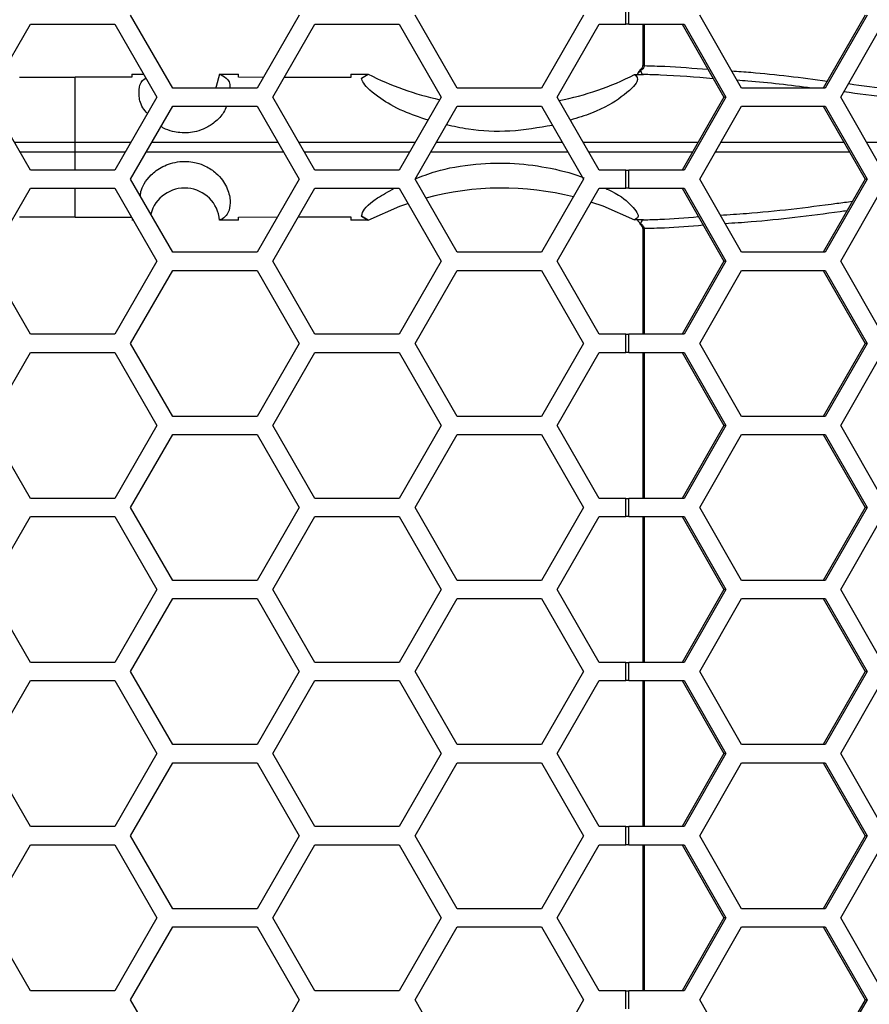
# Model space of a CAD drawing. Units: inches. Extents: x 0.3 to 33.8, y 0.2 to 21.7.
# Drawn here: x 9.3 to 9.4, y 9.4 to 9.6 of the extents above; entities that cross this region are included whole.
import ezdxf

# ---------------------------------------------------------------- set-up
doc = ezdxf.new("R2010")
doc.units = ezdxf.units.IN
doc.header["$MEASUREMENT"] = 0

msp = doc.modelspace()

# ---------------------------------------------------------------- linework, layer by layer
at = {"color": 7, "linetype": 'Continuous', "lineweight": 25}
for p, q in [((9.366647556193572, 9.560337588420905), (9.366647556193572, 9.563437588420905)), ((9.367182713581673, 9.560337588420905), (9.367182713581673, 9.563437588420905)), ((9.289092860998192, 9.549387588420906), (9.281875982633322, 9.561887588420905)), ((9.310743496092803, 9.561887588420905), (9.303526617727933, 9.549387588420904)), ((9.337792860998192, 9.549387588420906), (9.330575982633322, 9.561887588420905)), ((9.359443496092803, 9.561887588420905), (9.352226617727933, 9.549387588420904)), ((9.386494855531769, 9.549387588420906), (9.37933971856176, 9.561887588420905)), ((9.40762089834203, 9.561887588420905), (9.400465761372018, 9.549387588420906)), ((9.407960266441801, 9.561887588420905), (9.40080512947179, 9.549387588420906)), ((9.257511296479665, 9.547837588420906), (9.264728174844535, 9.560337588420905)), ((9.264728174844535, 9.560337588420905), (9.279161931574276, 9.560337588420905)), ((9.279161931574276, 9.560337588420905), (9.286378809939146, 9.547837588420904)), ((9.306211296479663, 9.547837588420906), (9.313428174844534, 9.560337588420905)), ((9.313428174844534, 9.560337588420905), (9.327861931574274, 9.560337588420905)), ((9.327861931574274, 9.560337588420905), (9.335078809939144, 9.547837588420904)), ((9.354911296479663, 9.547837588420906), (9.362128174844534, 9.560337588420905)), ((9.362128174844534, 9.560337588420905), (9.366647556193572, 9.560337588420905)), ((9.367182713581673, 9.560337588420905), (9.366647556193572, 9.560337588420905)), ((9.367182713581673, 9.560337588420905), (9.37664888658576, 9.560337588420905)), ((9.36955992582355, 9.560337588420905), (9.36955992582355, 9.553242957983537)), ((9.369798342434974, 9.560337588420905), (9.369798342434974, 9.553242957983537)), ((9.37630951848599, 9.560337588420905), (9.383464655456, 9.547837588420904)), ((9.37664888658576, 9.560337588420905), (9.383804023555772, 9.547837588420904)), ((9.403466840424635, 9.547837588420906), (9.410621977394644, 9.560337588420905)), ((9.369798342434974, 9.553242957983537), (9.369559925882179, 9.553242957983537)), ((9.262829478225123, 9.551285017387075), (9.272404478225123, 9.551288855485)), ((9.272404478225123, 9.540150853600851), (9.272404478225123, 9.551288855485)), ((9.282079478225123, 9.551284936663476), (9.272404478225123, 9.551288855485)), ((9.282079478225123, 9.551787580820516), (9.282079478225123, 9.551284936663476)), ((9.282079478225123, 9.551787580820516), (9.28409828656878, 9.551787570766226)), ((9.297112726500078, 9.551787267899337), (9.300329478225123, 9.551787061978903)), ((9.300329478225123, 9.551255769248536), (9.300329478225123, 9.551787061978903)), ((9.304597008970497, 9.551241560437003), (9.300329478225123, 9.551255769248536)), ((9.319579478225123, 9.551191676067178), (9.308169712841861, 9.551229665062605)), ((9.319579478225123, 9.551783307723255), (9.319579478225123, 9.551191676067178)), ((9.319579478225123, 9.551783307723255), (9.322565199775902, 9.551782117883155)), ((9.321437031229546, 9.551108487102272), (9.322543727487018, 9.551781005905585)), ((9.321437031229546, 9.551108487102272), (9.322543727487018, 9.551781005905585)), ((9.322543727487018, 9.551781005905585), (9.322565199775902, 9.551782117883155)), ((9.368161803399243, 9.551715054646628), (9.36970762712374, 9.55171025626081)), ((9.369029660695084, 9.55238654467011), (9.369026855748892, 9.552383967725572)), ((9.369514952012114, 9.55265845875341), (9.36919293250355, 9.55235014648914)), ((9.369367297013905, 9.552780250294646), (9.369514952012114, 9.55265845875341)), ((9.369721389661487, 9.551726985053856), (9.36970762712374, 9.55171025626081)), ((9.264728174844535, 9.535337588420905), (9.257511296479665, 9.547837588420906)), ((9.286378809939146, 9.547837588420904), (9.279161931574276, 9.535337588420905)), ((9.303526617727933, 9.549387588420904), (9.289092860998192, 9.549387588420906)), ((9.313428174844534, 9.535337588420905), (9.306211296479663, 9.547837588420906)), ((9.335078809939144, 9.547837588420904), (9.327861931574276, 9.535337588420905)), ((9.352226617727933, 9.549387588420904), (9.337792860998192, 9.549387588420906)), ((9.362128174844534, 9.535337588420905), (9.354911296479663, 9.547837588420906)), ((9.383464655456, 9.547837588420904), (9.37630951848599, 9.535337588420905)), ((9.383804023555772, 9.547837588420904), (9.37664888658576, 9.535337588420905)), ((9.383804023555772, 9.547837588420904), (9.383464655456, 9.547837588420904)), ((9.40080512947179, 9.549387588420906), (9.386494855531769, 9.549387588420906)), ((9.410621977394644, 9.535337588420905), (9.403466840424635, 9.547837588420906)), ((9.281875982633322, 9.533787588420905), (9.289092860998192, 9.546287588420904)), ((9.289092860998192, 9.546287588420904), (9.303526617727933, 9.546287588420904)), ((9.303526617727933, 9.546287588420904), (9.310743496092803, 9.533787588420905)), ((9.330575982633322, 9.533787588420905), (9.337792860998192, 9.546287588420904)), ((9.337792860998192, 9.546287588420904), (9.352226617727933, 9.546287588420904)), ((9.352226617727933, 9.546287588420904), (9.359443496092803, 9.533787588420905)), ((9.37933971856176, 9.533787588420905), (9.386494855531769, 9.546287588420904)), ((9.386494855531769, 9.546287588420904), (9.40080512947179, 9.546287588420904)), ((9.400465761372018, 9.546287588420904), (9.40762089834203, 9.533787588420905)), ((9.40080512947179, 9.546287588420904), (9.407960266441801, 9.533787588420905)), ((9.261949246594853, 9.540150833339942), (9.272404478225123, 9.540150853600851)), ((9.272404478225123, 9.538424323240964), (9.272404478225123, 9.540150853600851)), ((9.272404478225123, 9.540150853600851), (9.281940860851995, 9.540150835120556)), ((9.31064930285216, 9.540150735899424), (9.330640723032145, 9.540150596409575)), ((9.35934953335466, 9.540150336657389), (9.379064238875287, 9.540150075590688)), ((9.407867522723157, 9.540149611382578), (9.427347099602658, 9.54014919506678)), ((9.272404478225123, 9.538424323240964), (9.262946037082857, 9.538424341570218)), ((9.280944068307914, 9.538424339789602), (9.272404478225123, 9.538424323240964)), ((9.272404478225123, 9.535337588420905), (9.272404478225123, 9.538424323240964)), ((9.329644203294812, 9.538424573593769), (9.311645975672144, 9.538424447936693)), ((9.378076837130065, 9.538425088093314), (9.360345741681998, 9.538424853219515)), ((9.279161931574276, 9.535337588420905), (9.264728174844535, 9.535337588420905)), ((9.327861931574276, 9.535337588420905), (9.313428174844534, 9.535337588420905)), ((9.366647556193572, 9.535337588420905), (9.362128174844534, 9.535337588420905)), ((9.366647556193572, 9.532237588420905), (9.366647556193572, 9.535337588420905)), ((9.366647556193572, 9.535337588420905), (9.367182713581673, 9.535337588420905)), ((9.367182713581673, 9.532237588420905), (9.367182713581673, 9.535337588420905)), ((9.37664888658576, 9.535337588420905), (9.367182713581673, 9.535337588420905)), ((9.289092860998192, 9.521287588420904), (9.281875982633322, 9.533787588420905)), ((9.310743496092803, 9.533787588420905), (9.303526617727933, 9.521287588420904)), ((9.33779286099819, 9.521287588420904), (9.330575982633322, 9.533787588420905)), ((9.359443496092803, 9.533787588420905), (9.352226617727933, 9.521287588420904)), ((9.386494855531769, 9.521287588420904), (9.37933971856176, 9.533787588420905)), ((9.40762089834203, 9.533787588420905), (9.400465761372018, 9.521287588420904)), ((9.407960266441801, 9.533787588420905), (9.40080512947179, 9.521287588420904)), ((9.407960266441801, 9.533787588420905), (9.40762089834203, 9.533787588420905)), ((9.257511296479665, 9.519737588420906), (9.264728174844535, 9.532237588420905)), ((9.264728174844535, 9.532237588420905), (9.279161931574276, 9.532237588420905)), ((9.272404478225123, 9.527286321356815), (9.272404478225123, 9.532237588420905)), ((9.279161931574276, 9.532237588420905), (9.286378809939146, 9.519737588420906)), ((9.306211296479663, 9.519737588420906), (9.313428174844534, 9.532237588420905)), ((9.313428174844534, 9.532237588420905), (9.327861931574274, 9.532237588420905)), ((9.327861931574274, 9.532237588420905), (9.335078809939144, 9.519737588420906)), ((9.354911296479663, 9.519737588420906), (9.362128174844534, 9.532237588420905)), ((9.362128174844534, 9.532237588420905), (9.366647556193572, 9.532237588420905)), ((9.367182713581673, 9.532237588420905), (9.366647556193572, 9.532237588420905)), ((9.367182713581673, 9.532237588420905), (9.37664888658576, 9.532237588420905)), ((9.37630951848599, 9.532237588420905), (9.383464655455999, 9.519737588420906)), ((9.37664888658576, 9.532237588420905), (9.383804023555772, 9.519737588420906)), ((9.403466840424635, 9.519737588420906), (9.410621977394646, 9.532237588420905)), ((9.272404478225123, 9.527286321356815), (9.262829478225123, 9.52729015945474)), ((9.272404478225123, 9.527286321356815), (9.282018298720937, 9.527290215397816)), ((9.282308485494784, 9.526787597161826), (9.282079478225123, 9.526787596021299)), ((9.300329478225123, 9.526788114862912), (9.297112722378841, 9.526787911183668)), ((9.300329478225123, 9.527319407593277), (9.307021955078378, 9.52734169030147)), ((9.300329478225123, 9.526788114862912), (9.300329478225123, 9.527319407593277)), ((9.31060842099971, 9.527353631496831), (9.319579478225123, 9.527383500774635)), ((9.319579478225123, 9.527383500774635), (9.319579478225123, 9.526791869118556)), ((9.32256553625865, 9.526793059105321), (9.319579478225123, 9.526791869118556)), ((9.322543386825364, 9.526794208015296), (9.321437369236596, 9.52746631436937)), ((9.321437369236596, 9.52746631436937), (9.322543386825364, 9.526794208015296)), ((9.32256553625865, 9.526793059105321), (9.322543386825364, 9.526794208015296)), ((9.36970762712374, 9.526864920581003), (9.368161466760869, 9.526860121175261)), ((9.369192932503552, 9.526225030352675), (9.369514952012114, 9.525916718088405)), ((9.369514952012114, 9.525916718088405), (9.36936735938844, 9.525794977996082)), ((9.36970762712374, 9.526864920581003), (9.369721389661487, 9.526848191787957)), ((9.36955992582355, 9.525332218858278), (9.36955992582355, 9.507237588420905)), ((9.369798342434983, 9.525332218858278), (9.369559925864689, 9.525332218858278)), ((9.369798342434983, 9.525332218858278), (9.369798342434983, 9.507237588420905)), ((9.303526617727933, 9.521287588420904), (9.289092860998192, 9.521287588420904)), ((9.352226617727933, 9.521287588420904), (9.33779286099819, 9.521287588420904)), ((9.40080512947179, 9.521287588420904), (9.386494855531769, 9.521287588420904)), ((9.264728174844535, 9.507237588420905), (9.257511296479665, 9.519737588420906)), ((9.286378809939146, 9.519737588420906), (9.279161931574276, 9.507237588420905)), ((9.313428174844534, 9.507237588420905), (9.306211296479663, 9.519737588420906)), ((9.335078809939144, 9.519737588420906), (9.327861931574274, 9.507237588420905)), ((9.362128174844534, 9.507237588420905), (9.354911296479663, 9.519737588420906)), ((9.383464655455999, 9.519737588420906), (9.37630951848599, 9.507237588420905)), ((9.383804023555772, 9.519737588420906), (9.37664888658576, 9.507237588420905)), ((9.383804023555772, 9.519737588420906), (9.383464655455999, 9.519737588420906)), ((9.410621977394646, 9.507237588420905), (9.403466840424635, 9.519737588420906)), ((9.281875982633322, 9.505687588420905), (9.289092860998192, 9.518187588420906)), ((9.289092860998192, 9.518187588420906), (9.303526617727933, 9.518187588420906)), ((9.303526617727933, 9.518187588420906), (9.310743496092803, 9.505687588420905)), ((9.330575982633322, 9.505687588420905), (9.33779286099819, 9.518187588420906)), ((9.33779286099819, 9.518187588420906), (9.352226617727933, 9.518187588420906)), ((9.352226617727933, 9.518187588420906), (9.359443496092803, 9.505687588420905)), ((9.37933971856176, 9.505687588420905), (9.386494855531769, 9.518187588420906)), ((9.386494855531769, 9.518187588420906), (9.40080512947179, 9.518187588420906)), ((9.400465761372018, 9.518187588420906), (9.40762089834203, 9.505687588420905)), ((9.40080512947179, 9.518187588420906), (9.407960266441801, 9.505687588420905)), ((9.279161931574276, 9.507237588420905), (9.264728174844535, 9.507237588420905)), ((9.289092860998192, 9.493187588420906), (9.281875982633322, 9.505687588420905)), ((9.310743496092803, 9.505687588420905), (9.303526617727933, 9.493187588420906)), ((9.327861931574274, 9.507237588420905), (9.313428174844534, 9.507237588420905)), ((9.337792860998192, 9.493187588420906), (9.330575982633322, 9.505687588420905)), ((9.359443496092803, 9.505687588420905), (9.352226617727933, 9.493187588420906)), ((9.366647556193572, 9.507237588420905), (9.362128174844534, 9.507237588420905)), ((9.366647556193572, 9.504137588420907), (9.366647556193572, 9.507237588420905)), ((9.366647556193572, 9.507237588420905), (9.367182713581673, 9.507237588420905)), ((9.367182713581673, 9.504137588420907), (9.367182713581673, 9.507237588420905)), ((9.37664888658576, 9.507237588420905), (9.367182713581673, 9.507237588420905)), ((9.386494855531769, 9.493187588420906), (9.37933971856176, 9.505687588420905)), ((9.40762089834203, 9.505687588420905), (9.400465761372018, 9.493187588420906)), ((9.407960266441801, 9.505687588420905), (9.40080512947179, 9.493187588420906)), ((9.407960266441801, 9.505687588420905), (9.40762089834203, 9.505687588420905)), ((9.257511296479665, 9.491637588420906), (9.264728174844535, 9.504137588420907)), ((9.264728174844535, 9.504137588420907), (9.279161931574276, 9.504137588420907)), ((9.279161931574276, 9.504137588420907), (9.286378809939146, 9.491637588420906)), ((9.306211296479663, 9.491637588420906), (9.313428174844534, 9.504137588420907)), ((9.313428174844534, 9.504137588420907), (9.327861931574274, 9.504137588420907)), ((9.327861931574274, 9.504137588420907), (9.335078809939144, 9.491637588420906)), ((9.354911296479663, 9.491637588420906), (9.362128174844534, 9.504137588420907)), ((9.362128174844534, 9.504137588420907), (9.366647556193572, 9.504137588420907)), ((9.367182713581673, 9.504137588420907), (9.366647556193572, 9.504137588420907)), ((9.367182713581673, 9.504137588420907), (9.37664888658576, 9.504137588420907)), ((9.36955992582355, 9.504137588420907), (9.36955992582355, 9.479137588420906)), ((9.369798342434981, 9.504137588420907), (9.36979834243498, 9.479137588420906)), ((9.37630951848599, 9.504137588420907), (9.383464655456, 9.491637588420906)), ((9.37664888658576, 9.504137588420907), (9.383804023555772, 9.491637588420906)), ((9.403466840424635, 9.491637588420906), (9.410621977394644, 9.504137588420907)), ((9.303526617727933, 9.493187588420906), (9.289092860998192, 9.493187588420906)), ((9.352226617727933, 9.493187588420906), (9.337792860998192, 9.493187588420906)), ((9.40080512947179, 9.493187588420906), (9.386494855531769, 9.493187588420906)), ((9.264728174844535, 9.479137588420906), (9.257511296479665, 9.491637588420906)), ((9.286378809939146, 9.491637588420906), (9.279161931574276, 9.479137588420906)), ((9.313428174844534, 9.479137588420906), (9.306211296479663, 9.491637588420906)), ((9.335078809939144, 9.491637588420906), (9.327861931574276, 9.479137588420906)), ((9.362128174844534, 9.479137588420906), (9.354911296479663, 9.491637588420906)), ((9.383464655456, 9.491637588420906), (9.37630951848599, 9.479137588420906)), ((9.383804023555772, 9.491637588420906), (9.37664888658576, 9.479137588420906)), ((9.383804023555772, 9.491637588420906), (9.383464655456, 9.491637588420906)), ((9.410621977394644, 9.479137588420906), (9.403466840424635, 9.491637588420906)), ((9.281875982633322, 9.477587588420905), (9.289092860998192, 9.490087588420906)), ((9.289092860998192, 9.490087588420906), (9.303526617727933, 9.490087588420906)), ((9.303526617727933, 9.490087588420906), (9.310743496092803, 9.477587588420906)), ((9.330575982633322, 9.477587588420905), (9.337792860998192, 9.490087588420906)), ((9.337792860998192, 9.490087588420906), (9.352226617727933, 9.490087588420906)), ((9.352226617727933, 9.490087588420906), (9.359443496092803, 9.477587588420905)), ((9.37933971856176, 9.477587588420905), (9.386494855531769, 9.490087588420906)), ((9.386494855531769, 9.490087588420906), (9.40080512947179, 9.490087588420906)), ((9.400465761372018, 9.490087588420906), (9.40762089834203, 9.477587588420905)), ((9.40080512947179, 9.490087588420906), (9.407960266441801, 9.477587588420905)), ((9.279161931574276, 9.479137588420906), (9.264728174844535, 9.479137588420906)), ((9.327861931574276, 9.479137588420906), (9.313428174844534, 9.479137588420906)), ((9.366647556193572, 9.479137588420906), (9.362128174844534, 9.479137588420906)), ((9.366647556193572, 9.476037588420905), (9.366647556193572, 9.479137588420906)), ((9.366647556193572, 9.479137588420906), (9.367182713581673, 9.479137588420906)), ((9.367182713581673, 9.476037588420905), (9.367182713581673, 9.479137588420906)), ((9.37664888658576, 9.479137588420906), (9.367182713581673, 9.479137588420906)), ((9.289092860998192, 9.465087588420905), (9.281875982633322, 9.477587588420905)), ((9.310743496092803, 9.477587588420906), (9.303526617727933, 9.465087588420905)), ((9.33779286099819, 9.465087588420905), (9.330575982633322, 9.477587588420905)), ((9.359443496092803, 9.477587588420905), (9.352226617727933, 9.465087588420905)), ((9.386494855531769, 9.465087588420905), (9.37933971856176, 9.477587588420905)), ((9.40762089834203, 9.477587588420905), (9.400465761372018, 9.465087588420905)), ((9.407960266441801, 9.477587588420905), (9.40080512947179, 9.465087588420905)), ((9.407960266441801, 9.477587588420905), (9.40762089834203, 9.477587588420905)), ((9.257511296479665, 9.463537588420905), (9.264728174844535, 9.476037588420906)), ((9.264728174844535, 9.476037588420906), (9.279161931574276, 9.476037588420905)), ((9.279161931574276, 9.476037588420905), (9.286378809939146, 9.463537588420905)), ((9.306211296479663, 9.463537588420905), (9.313428174844535, 9.476037588420906)), ((9.313428174844535, 9.476037588420906), (9.327861931574274, 9.476037588420905)), ((9.327861931574274, 9.476037588420905), (9.335078809939144, 9.463537588420905)), ((9.354911296479665, 9.463537588420905), (9.362128174844534, 9.476037588420905)), ((9.362128174844534, 9.476037588420905), (9.366647556193572, 9.476037588420905)), ((9.367182713581673, 9.476037588420905), (9.366647556193572, 9.476037588420905)), ((9.367182713581673, 9.476037588420905), (9.37664888658576, 9.476037588420905)), ((9.36955992582355, 9.476037588420905), (9.36955992582355, 9.451037588420906)), ((9.36979834243498, 9.476037588420905), (9.36979834243498, 9.451037588420906)), ((9.37630951848599, 9.476037588420905), (9.383464655455999, 9.463537588420905)), ((9.37664888658576, 9.476037588420905), (9.383804023555772, 9.463537588420905)), ((9.403466840424635, 9.463537588420905), (9.410621977394646, 9.476037588420905)), ((9.264728174844535, 9.451037588420906), (9.257511296479665, 9.463537588420905)), ((9.286378809939146, 9.463537588420905), (9.279161931574276, 9.451037588420906)), ((9.303526617727933, 9.465087588420905), (9.289092860998192, 9.465087588420905)), ((9.313428174844534, 9.451037588420906), (9.306211296479663, 9.463537588420905)), ((9.335078809939144, 9.463537588420905), (9.327861931574274, 9.451037588420906)), ((9.352226617727933, 9.465087588420905), (9.33779286099819, 9.465087588420905)), ((9.362128174844534, 9.451037588420906), (9.354911296479665, 9.463537588420905)), ((9.383464655455999, 9.463537588420905), (9.37630951848599, 9.451037588420906)), ((9.383804023555772, 9.463537588420905), (9.37664888658576, 9.451037588420906)), ((9.383804023555772, 9.463537588420905), (9.383464655455999, 9.463537588420905)), ((9.40080512947179, 9.465087588420905), (9.386494855531769, 9.465087588420905)), ((9.410621977394646, 9.451037588420906), (9.403466840424635, 9.463537588420905)), ((9.281875982633322, 9.449487588420906), (9.289092860998192, 9.461987588420905)), ((9.289092860998192, 9.461987588420905), (9.303526617727933, 9.461987588420905)), ((9.303526617727933, 9.461987588420905), (9.310743496092803, 9.449487588420906)), ((9.330575982633322, 9.449487588420904), (9.33779286099819, 9.461987588420905)), ((9.33779286099819, 9.461987588420905), (9.352226617727933, 9.461987588420905)), ((9.352226617727933, 9.461987588420905), (9.359443496092803, 9.449487588420904)), ((9.37933971856176, 9.449487588420904), (9.386494855531769, 9.461987588420905)), ((9.386494855531769, 9.461987588420905), (9.40080512947179, 9.461987588420905)), ((9.400465761372018, 9.461987588420905), (9.40762089834203, 9.449487588420904)), ((9.40080512947179, 9.461987588420905), (9.407960266441801, 9.449487588420904)), ((9.279161931574276, 9.451037588420906), (9.264728174844535, 9.451037588420906)), ((9.327861931574274, 9.451037588420906), (9.313428174844534, 9.451037588420906)), ((9.366647556193572, 9.451037588420906), (9.362128174844534, 9.451037588420906)), ((9.366647556193572, 9.447937588420906), (9.366647556193572, 9.451037588420906)), ((9.366647556193572, 9.451037588420906), (9.367182713581673, 9.451037588420906)), ((9.367182713581673, 9.447937588420906), (9.367182713581673, 9.451037588420906)), ((9.37664888658576, 9.451037588420906), (9.367182713581673, 9.451037588420906)), ((9.289092860998192, 9.436987588420905), (9.281875982633322, 9.449487588420906)), ((9.310743496092803, 9.449487588420906), (9.303526617727933, 9.436987588420905)), ((9.337792860998192, 9.436987588420905), (9.330575982633322, 9.449487588420904)), ((9.359443496092803, 9.449487588420904), (9.352226617727933, 9.436987588420905)), ((9.386494855531769, 9.436987588420905), (9.37933971856176, 9.449487588420904)), ((9.40762089834203, 9.449487588420904), (9.400465761372018, 9.436987588420905)), ((9.407960266441801, 9.449487588420904), (9.40080512947179, 9.436987588420905)), ((9.407960266441801, 9.449487588420904), (9.40762089834203, 9.449487588420904)), ((9.257511296479665, 9.435437588420905), (9.264728174844535, 9.447937588420906)), ((9.264728174844535, 9.447937588420906), (9.279161931574276, 9.447937588420906)), ((9.279161931574276, 9.447937588420906), (9.286378809939146, 9.435437588420905)), ((9.306211296479663, 9.435437588420905), (9.313428174844534, 9.447937588420906)), ((9.313428174844534, 9.447937588420906), (9.327861931574274, 9.447937588420906)), ((9.327861931574274, 9.447937588420906), (9.335078809939144, 9.435437588420905)), ((9.354911296479663, 9.435437588420905), (9.362128174844534, 9.447937588420906)), ((9.362128174844534, 9.447937588420906), (9.366647556193572, 9.447937588420906)), ((9.367182713581673, 9.447937588420906), (9.366647556193572, 9.447937588420906)), ((9.367182713581673, 9.447937588420906), (9.37664888658576, 9.447937588420906)), ((9.36955992582355, 9.447937588420906), (9.36955992582355, 9.422937588420906)), ((9.36979834243498, 9.447937588420906), (9.369798342434978, 9.422937588420906)), ((9.37630951848599, 9.447937588420906), (9.383464655456, 9.435437588420905)), ((9.37664888658576, 9.447937588420906), (9.383804023555772, 9.435437588420905)), ((9.403466840424635, 9.435437588420905), (9.410621977394646, 9.447937588420906)), ((9.303526617727933, 9.436987588420905), (9.289092860998192, 9.436987588420905)), ((9.352226617727933, 9.436987588420905), (9.337792860998192, 9.436987588420905)), ((9.40080512947179, 9.436987588420905), (9.386494855531769, 9.436987588420905)), ((9.264728174844535, 9.422937588420906), (9.257511296479665, 9.435437588420905)), ((9.286378809939146, 9.435437588420905), (9.279161931574276, 9.422937588420906)), ((9.313428174844534, 9.422937588420906), (9.306211296479663, 9.435437588420905)), ((9.335078809939144, 9.435437588420905), (9.327861931574276, 9.422937588420906)), ((9.362128174844534, 9.422937588420906), (9.354911296479663, 9.435437588420905)), ((9.383464655456, 9.435437588420905), (9.37630951848599, 9.422937588420906)), ((9.383804023555772, 9.435437588420905), (9.37664888658576, 9.422937588420906)), ((9.383804023555772, 9.435437588420905), (9.383464655456, 9.435437588420905)), ((9.410621977394644, 9.422937588420906), (9.403466840424635, 9.435437588420905)), ((9.281875982633322, 9.421387588420906), (9.289092860998192, 9.433887588420905)), ((9.289092860998192, 9.433887588420905), (9.303526617727933, 9.433887588420905)), ((9.303526617727933, 9.433887588420905), (9.310743496092803, 9.421387588420906)), ((9.330575982633322, 9.421387588420906), (9.337792860998192, 9.433887588420905)), ((9.337792860998192, 9.433887588420905), (9.352226617727933, 9.433887588420905)), ((9.352226617727933, 9.433887588420905), (9.359443496092803, 9.421387588420906)), ((9.37933971856176, 9.421387588420906), (9.386494855531769, 9.433887588420905)), ((9.386494855531769, 9.433887588420905), (9.40080512947179, 9.433887588420905)), ((9.400465761372018, 9.433887588420905), (9.40762089834203, 9.421387588420906)), ((9.40080512947179, 9.433887588420905), (9.407960266441801, 9.421387588420906)), ((9.279161931574276, 9.422937588420906), (9.264728174844535, 9.422937588420906)), ((9.289092860998192, 9.408887588420905), (9.281875982633322, 9.421387588420906)), ((9.310743496092803, 9.421387588420906), (9.303526617727933, 9.408887588420905)), ((9.327861931574276, 9.422937588420906), (9.313428174844534, 9.422937588420906)), ((9.337792860998192, 9.408887588420905), (9.330575982633322, 9.421387588420906)), ((9.359443496092803, 9.421387588420906), (9.352226617727933, 9.408887588420905)), ((9.366647556193572, 9.422937588420906), (9.362128174844534, 9.422937588420906)), ((9.366647556193572, 9.419837588420906), (9.366647556193572, 9.422937588420906)), ((9.366647556193572, 9.422937588420906), (9.367182713581673, 9.422937588420906)), ((9.367182713581673, 9.419837588420906), (9.367182713581673, 9.422937588420906)), ((9.37664888658576, 9.422937588420906), (9.367182713581673, 9.422937588420906)), ((9.386494855531769, 9.408887588420905), (9.37933971856176, 9.421387588420906)), ((9.40762089834203, 9.421387588420906), (9.400465761372018, 9.408887588420905)), ((9.407960266441801, 9.421387588420906), (9.400805129471792, 9.408887588420905)), ((9.407960266441801, 9.421387588420906), (9.40762089834203, 9.421387588420906)), ((9.257511296479665, 9.407337588420907), (9.264728174844535, 9.419837588420906)), ((9.264728174844535, 9.419837588420906), (9.279161931574276, 9.419837588420906)), ((9.279161931574276, 9.419837588420906), (9.286378809939146, 9.407337588420907)), ((9.306211296479663, 9.407337588420907), (9.313428174844535, 9.419837588420906)), ((9.313428174844535, 9.419837588420906), (9.327861931574274, 9.419837588420906)), ((9.327861931574274, 9.419837588420906), (9.335078809939144, 9.407337588420907)), ((9.354911296479665, 9.407337588420905), (9.362128174844536, 9.419837588420906)), ((9.362128174844536, 9.419837588420906), (9.366647556193572, 9.419837588420906)), ((9.367182713581673, 9.419837588420906), (9.366647556193572, 9.419837588420906)), ((9.367182713581673, 9.419837588420906), (9.37664888658576, 9.419837588420906)), ((9.36955992582355, 9.419837588420906), (9.36955992582355, 9.394837588420906)), ((9.369798342434976, 9.419837588420906), (9.369798342434976, 9.394837588420906)), ((9.37630951848599, 9.419837588420906), (9.383464655456, 9.407337588420905)), ((9.37664888658576, 9.419837588420906), (9.383804023555772, 9.407337588420905)), ((9.403466840424635, 9.407337588420905), (9.410621977394646, 9.419837588420906)), ((9.303526617727933, 9.408887588420905), (9.289092860998192, 9.408887588420905)), ((9.352226617727933, 9.408887588420905), (9.337792860998192, 9.408887588420905)), ((9.400805129471792, 9.408887588420905), (9.386494855531769, 9.408887588420905)), ((9.264728174844535, 9.394837588420906), (9.257511296479665, 9.407337588420907)), ((9.286378809939146, 9.407337588420907), (9.279161931574276, 9.394837588420906)), ((9.313428174844534, 9.394837588420906), (9.306211296479663, 9.407337588420907)), ((9.335078809939144, 9.407337588420907), (9.327861931574274, 9.394837588420906)), ((9.362128174844534, 9.394837588420906), (9.354911296479665, 9.407337588420905)), ((9.383464655456, 9.407337588420905), (9.37630951848599, 9.394837588420906)), ((9.383804023555772, 9.407337588420905), (9.37664888658576, 9.394837588420906)), ((9.383804023555772, 9.407337588420905), (9.383464655456, 9.407337588420905)), ((9.410621977394646, 9.394837588420906), (9.403466840424635, 9.407337588420905)), ((9.281875982633322, 9.393287588420906), (9.289092860998192, 9.405787588420905)), ((9.289092860998192, 9.405787588420905), (9.303526617727933, 9.405787588420905)), ((9.303526617727933, 9.405787588420905), (9.310743496092803, 9.393287588420906)), ((9.330575982633322, 9.393287588420906), (9.33779286099819, 9.405787588420905)), ((9.33779286099819, 9.405787588420905), (9.352226617727933, 9.405787588420905)), ((9.352226617727933, 9.405787588420905), (9.359443496092803, 9.393287588420906)), ((9.37933971856176, 9.393287588420906), (9.386494855531769, 9.405787588420905)), ((9.386494855531769, 9.405787588420905), (9.40080512947179, 9.405787588420905)), ((9.400465761372018, 9.405787588420905), (9.40762089834203, 9.393287588420906)), ((9.40080512947179, 9.405787588420905), (9.407960266441801, 9.393287588420906)), ((9.279161931574276, 9.394837588420906), (9.264728174844535, 9.394837588420906)), ((9.327861931574274, 9.394837588420906), (9.313428174844534, 9.394837588420906)), ((9.366647556193572, 9.394837588420906), (9.362128174844534, 9.394837588420906)), ((9.366647556193572, 9.391737588420906), (9.366647556193572, 9.394837588420906)), ((9.366647556193572, 9.394837588420906), (9.367182713581673, 9.394837588420906)), ((9.367182713581673, 9.391737588420906), (9.367182713581673, 9.394837588420906)), ((9.37664888658576, 9.394837588420906), (9.367182713581673, 9.394837588420906)), ((9.289092860998192, 9.380787588420906), (9.281875982633322, 9.393287588420906)), ((9.310743496092803, 9.393287588420906), (9.303526617727933, 9.380787588420906)), ((9.337792860998192, 9.380787588420906), (9.330575982633322, 9.393287588420906)), ((9.359443496092803, 9.393287588420906), (9.352226617727933, 9.380787588420906)), ((9.386494855531769, 9.380787588420906), (9.37933971856176, 9.393287588420906)), ((9.40762089834203, 9.393287588420906), (9.400465761372018, 9.380787588420906)), ((9.407960266441801, 9.393287588420906), (9.40080512947179, 9.380787588420906)), ((9.407960266441801, 9.393287588420906), (9.40762089834203, 9.393287588420906))]:
    msp.add_line(p, q, dxfattribs=at)
at = {"color": 7, "linetype": 'Continuous', "lineweight": 25, "flags": 128}
for points in [[(9.297112726500078, 9.551787267899337), (9.296522370088363, 9.549649070025861), (9.29638628149955, 9.549387588420906)], [(9.32256553625865, 9.526793059105321), (9.327980383053672, 9.529165221169833), (9.329355291661738, 9.529651012875423)], [(9.360773373887941, 9.529891004329942), (9.362739665500195, 9.529216344798698), (9.368161466760869, 9.526860121175261)]]:
    msp.add_lwpolyline(points, dxfattribs=at)
at = {"color": 7, "linetype": 'Continuous', "lineweight": 25}
for centre, radius, start, end in [((9.345429478225123, 9.596606406235674), 0.05031890355833768, 242.974471167732, 257.8457068321274), ((9.345429478225123, 9.596606406235674), 0.0503189035583388, 281.2518854948265, 296.8569883122549), ((9.369076490182099, 9.552212213967165), 0.0001805109272136771, 49.82901879699484, 105.0360909435347), ((9.291133615766292, 9.526287502677336), 0.005999999999999912, 4.784089963575427, 165.3340284068898), ((9.345429478225123, 9.481968599119), 0.05031890355833624, 75.88540440187191, 104.9734754064734), ((9.369087418191143, 9.526320112549639), 0.0001420348348212889, 244.4450137117996, 317.9770119438777)]:
    msp.add_arc(centre, radius, start, end, dxfattribs=at)
for points, knots in [([(9.36955027512007, 9.55324426772922), (9.369549791602417, 9.553194995425013), (9.369548510568741, 9.553064453177909), (9.36946993986517, 9.55290405498582), (9.369387043173546, 9.552816261494293), (9.369359572611627, 9.552787168215685)], [0, 0, 0, 0, 0.2884429833383715, 0.7642020362654228, 1, 1, 1, 1]), ([(9.369798342434974, 9.553242957983537), (9.369789387380349, 9.553157271635438), (9.369779541829553, 9.553063064583874), (9.369704810377584, 9.552887362580071), (9.369626474111234, 9.552771693850543), (9.369536655015846, 9.55268049511889), (9.369514952012114, 9.55265845875341)], [0, 0, 0, 0, 0.3830151459885149, 0.4211024090644665, 0.8601208738394028, 1, 1, 1, 1]), ([(9.369798342434974, 9.553242957983537), (9.37098227471729, 9.553213671057556), (9.3745420108687, 9.553125613885081), (9.378253344022182, 9.552819054691543), (9.380730325261943, 9.552614453988813)], [0, 0, 0, 0, 0.3325898976664192, 1, 1, 1, 1]), ([(9.297112726659494, 9.55178726564955), (9.297478041838481, 9.551622818964502), (9.29815059678208, 9.551320068251288), (9.298977322710734, 9.55027548544111), (9.298875526261456, 9.549399991472475), (9.29887408411947, 9.549387588420906)], [0, 0, 0, 0, 0.5396326376841174, 0.9934780131667551, 0.9999999999999999, 0.9999999999999999, 0.9999999999999999, 0.9999999999999999]), ([(9.368161803399243, 9.551715054646628), (9.3685190310082, 9.551402878946266), (9.369233879786965, 9.550778183618782), (9.366475522074223, 9.54814278693435), (9.362299143078292, 9.54547160997575), (9.358422250030925, 9.54430651866688), (9.3571676429234, 9.543929481740879)], [0, 0, 0, 0, 0.3054832882521566, 0.6113031301755977, 0.8742132296154884, 1, 1, 1, 1]), ([(9.369031108797921, 9.552379554644094), (9.369014292043408, 9.55236369081765), (9.368887115867986, 9.552243721130676), (9.368739211907368, 9.55201227863329), (9.368648171317192, 9.551798012496786), (9.36861232959133, 9.551713658165262)], [0, 0, 0, 0, 0.08457653525488237, 0.6396073794480384, 1, 1, 1, 1]), ([(9.368646766939804, 9.551713551205678), (9.368655283210678, 9.551735029546384), (9.368679208835403, 9.551795370830394), (9.368846776103943, 9.552024597964257), (9.369035584503695, 9.552202165954029), (9.369192932503552, 9.55235014648914)], [0, 0, 0, 0, 0.0843237506208674, 0.2368992770275175, 1, 1, 1, 1]), ([(9.369413486064994, 9.552836547277511), (9.369371437656058, 9.552785304612923), (9.369244193101414, 9.552630236913597), (9.369114243521503, 9.55248563727765), (9.369027236235606, 9.552388821098067)], [0, 0, 0, 0, 0.3304535039170978, 1, 1, 1, 1]), ([(9.36919293250355, 9.55235014648914), (9.369200196414521, 9.552330117121286), (9.369255469590188, 9.552177707933962), (9.369384832056719, 9.551940002995915), (9.369559810445072, 9.55176836348547), (9.369676895137168, 9.551738379549217), (9.369721389661487, 9.551726985053856)], [0, 0, 0, 0, 0.04908101184197752, 0.3734714536796681, 0.7619066237985633, 1, 1, 1, 1]), ([(9.38164747413792, 9.551012198015554), (9.378602923252167, 9.551261551037621), (9.374563057852818, 9.551592421725575), (9.370678452309532, 9.551700385640142), (9.369721389661487, 9.551726985053856)], [0, 0, 0, 0, 0.7536268129729055, 1, 1, 1, 1]), ([(9.384811623010966, 9.55232818992137), (9.385898373891337, 9.552257102726823), (9.391172397637154, 9.551912115150703), (9.396741224115155, 9.551183422271642), (9.401162553469655, 9.550604881850363)], [0, 0, 0, 0, 0.2060572596461791, 1, 1, 1, 1]), ([(9.284756610875144, 9.545027857222063), (9.284477752837526, 9.545365014399934), (9.283474141621396, 9.5465784444599), (9.283292836735571, 9.54828801973867), (9.28340947914102, 9.550454962538767), (9.284080734103048, 9.550857942994076), (9.28449234179354, 9.551105047095955)], [0, 0, 0, 0, 0.09674906385531103, 0.3482002759000915, 0.6003220917869745, 1, 1, 1, 1]), ([(9.332807409862601, 9.543903408084015), (9.331350417664954, 9.544400181448657), (9.327944830015058, 9.545561344314287), (9.323876876890804, 9.548021562843434), (9.321685724717474, 9.550044681381427), (9.321500493176687, 9.550837023691678), (9.321437031229546, 9.551108487102272)], [0, 0, 0, 0, 0.1886785824347081, 0.4410191428455512, 0.8084882657700834, 1, 1, 1, 1]), ([(9.3984684142153, 9.549387588420906), (9.394776008817919, 9.549864187277496), (9.390442878649404, 9.550423487966754), (9.38633299267523, 9.55069229045451), (9.385725278240683, 9.550732037336267)], [0, 0, 0, 0, 0.8521335048300492, 1, 1, 1, 1]), ([(9.404795154185578, 9.550158148052596), (9.409558067551368, 9.549509061747157), (9.418135420981057, 9.548340146375294), (9.427004543750334, 9.54702576309858), (9.430948736734813, 9.546441242911655)], [0, 0, 0, 0, 0.5552893913990471, 1, 1, 1, 1]), ([(9.430189098297669, 9.545114157140397), (9.426498326739942, 9.545647464381293), (9.417611452147042, 9.546931595489166), (9.409013785405103, 9.54807650192624), (9.403986780490586, 9.548745921951298)], [0, 0, 0, 0, 0.4153059120103785, 1, 1, 1, 1]), ([(9.298315950766579, 9.546287588420904), (9.298173108686465, 9.54593842468487), (9.297813657950337, 9.545059781907849), (9.296615399766363, 9.54371490584558), (9.294915827571634, 9.542581413701146), (9.29332721563029, 9.541980902246788), (9.291798996976313, 9.541714531208092), (9.290341922648135, 9.54172535348884), (9.28885935494689, 9.542002658972603), (9.287717553927331, 9.54239366112833), (9.287237425940734, 9.54273590709051), (9.287099188282484, 9.542834445983637)], [0, 0, 0, 0, 0.1565235055595479, 0.3938789553446234, 0.536606686813253, 0.6358098757078423, 0.7118892822213542, 0.7883596332237486, 0.8573845692547465, 0.9589384003288665, 1, 1, 1, 1]), ([(9.354112507926612, 9.543021130779298), (9.351737423428876, 9.542604831360139), (9.347177162673791, 9.541805519207092), (9.340556034193476, 9.542049507994777), (9.337186247312262, 9.54283211520667), (9.335961996499762, 9.543116438087852)], [0, 0, 0, 0, 0.4089945173916974, 0.7852864386442295, 1, 1, 1, 1]), ([(9.28554980079049, 9.540150828126889), (9.2910349115682, 9.5401508280497), (9.29821165260449, 9.540150827948708), (9.305380052577233, 9.54015077366998), (9.30706971676299, 9.540150760875935)], [0, 0, 0, 0, 0.7642899123678417, 1, 1, 1, 1]), ([(9.334249652470032, 9.54015057122832), (9.339457853732734, 9.540150546681689), (9.346641174372335, 9.540150512826177), (9.353801215778395, 9.540150411829284), (9.355769934318195, 9.540150384059269)], [0, 0, 0, 0, 0.7250409001638773, 1, 1, 1, 1]), ([(9.382981646241396, 9.540150023715473), (9.387890278904818, 9.540149972580009), (9.394910282173889, 9.540149899449435), (9.401882239150703, 9.540149741876693), (9.403979159117899, 9.540149694484343)], [0, 0, 0, 0, 0.6992350965204547, 1, 1, 1, 1]), ([(9.308066418431824, 9.538424422945527), (9.30604456857486, 9.538424407512352), (9.298212066407043, 9.538424347725334), (9.290370438609848, 9.538424347184504), (9.284553016322008, 9.538424346783284)], [0, 0, 0, 0, 0.2581358822054109, 1, 1, 1, 1]), ([(9.356766197388778, 9.538424805803317), (9.354486788136725, 9.538424773523744), (9.346663602362959, 9.538424662736666), (9.338814970387347, 9.53842462531118), (9.333253161818272, 9.538424598790204)], [0, 0, 0, 0, 0.2913658601455184, 0.9999999999999999, 0.9999999999999999, 0.9999999999999999, 0.9999999999999999]), ([(9.40496610495873, 9.53842550345039), (9.402540525436798, 9.538425448460792), (9.39491271954254, 9.538425275533049), (9.387232367304803, 9.538425194946484), (9.381994303893933, 9.538425139985781)], [0, 0, 0, 0, 0.3179917731986021, 0.9999999999999999, 0.9999999999999999, 0.9999999999999999, 0.9999999999999999]), ([(9.283554245093118, 9.530880752572102), (9.283564919156424, 9.531139168514224), (9.283604467155321, 9.532096613968813), (9.28466305254792, 9.534026015399279), (9.286825162795887, 9.535754853533218), (9.288664005042753, 9.536523662253261), (9.29023300727449, 9.536853748448804), (9.291813261094195, 9.536857484510284), (9.293348437794089, 9.536587759495182), (9.295064151259878, 9.535936973313813), (9.29712320621192, 9.534469217274408), (9.298521447650764, 9.532312341943518), (9.299032495146893, 9.530135064981868), (9.29866218258699, 9.527559029663342), (9.297752965008122, 9.527106543203342), (9.297112711962821, 9.526787911183122)], [0, 0, 0, 0, 0.04495584809121168, 0.1665639203929695, 0.2275344536910772, 0.2546245245298616, 0.2819558791492762, 0.306332462110063, 0.3271919120666753, 0.3585866867268884, 0.4100157801837039, 0.5102550256089446, 0.6218309228379312, 0.7337008116435635, 1, 1, 1, 1]), ([(9.330611309769782, 9.533848776816141), (9.33173913844762, 9.534296020866183), (9.334638942046325, 9.535445947208093), (9.340728162464522, 9.536529483714519), (9.347672854920285, 9.536669094985752), (9.354003189352428, 9.535740999039648), (9.358054343518644, 9.53467161989789), (9.359465976763131, 9.534003039660613), (9.359472834042698, 9.533999791903721)], [0, 0, 0, 0, 0.1439775287780609, 0.3701861499777109, 0.575628649518657, 0.7795898315976988, 0.9989293152806029, 1, 1, 1, 1]), ([(9.321437369236596, 9.52746631436937), (9.321452200486085, 9.52758056325876), (9.321539877166604, 9.528255959042673), (9.322666016848691, 9.529862019190999), (9.326016210235542, 9.53167734854028), (9.327050133883537, 9.532237588420905)], [0, 0, 0, 0, 0.1233952641739813, 0.7294656571548822, 1, 1, 1, 1]), ([(9.363197508002955, 9.532237588420905), (9.36355532359108, 9.532072579643687), (9.365849601389808, 9.53101455985156), (9.368047886934457, 9.528970709635681), (9.369148904118843, 9.527338971999797), (9.368413933317278, 9.52698255306193), (9.368161466760869, 9.526860121175261)], [0, 0, 0, 0, 0.06158457669928007, 0.3948741523704958, 0.7921359071410121, 1, 1, 1, 1]), ([(9.382857019172071, 9.527642876193426), (9.384337612596239, 9.527736891584002), (9.390784727431214, 9.528146273396322), (9.398374405734353, 9.529066573076836), (9.404580126589709, 9.52990956732847), (9.405470293406673, 9.530030488898612)], [0, 0, 0, 0, 0.2034108789331597, 0.8857349180125437, 1, 1, 1, 1]), ([(9.404526037332403, 9.528380876741943), (9.404142017952806, 9.528327510570996), (9.39851694043949, 9.527545808229597), (9.391520022892902, 9.526681189706226), (9.385164611634451, 9.52626604925501), (9.383699896196305, 9.526170372893061)], [0, 0, 0, 0, 0.0533751442654391, 0.7818337816478427, 1, 1, 1, 1]), ([(9.368646766939804, 9.526861625636137), (9.368655283210678, 9.526840147295427), (9.368679208835404, 9.526779806011415), (9.368846776103945, 9.526550578877554), (9.369035584503695, 9.526373010887784), (9.369192932503552, 9.526225030352675)], [0, 0, 0, 0, 0.0843237506289545, 0.2368992770313496, 1, 1, 1, 1]), ([(9.369026124451763, 9.526191743848882), (9.369027496408183, 9.526190232091393), (9.369155385294416, 9.526049311448006), (9.369285131620966, 9.525893132785518), (9.369413486064994, 9.525738629564303)], [0, 0, 0, 0, 0.0107277220115622, 1, 1, 1, 1]), ([(9.369721389661487, 9.526848191787957), (9.369622331867525, 9.526808924720333), (9.369443366523669, 9.526737981849726), (9.369268926749411, 9.526434956736091), (9.369199447129155, 9.52624302634404), (9.369192932503552, 9.526225030352675)], [0, 0, 0, 0, 0.5290618495189596, 0.955843372177134, 0.9999999999999999, 0.9999999999999999, 0.9999999999999999, 0.9999999999999999]), ([(9.369514952012114, 9.525916718088405), (9.36957614719767, 9.52585031515234), (9.369691102767044, 9.525725576788458), (9.3697734973614, 9.52553615606503), (9.369796645664852, 9.525405422927351), (9.369797876982915, 9.525352299943362), (9.369798342434983, 9.525332218858278)], [0, 0, 0, 0, 0.4052393066018876, 0.7612447744124118, 0.909747840962719, 1, 1, 1, 1]), ([(9.369721389661487, 9.526848191787957), (9.37064294990774, 9.526872669211025), (9.37369632531523, 9.52695376945589), (9.376870435712151, 9.527208371748983), (9.379086546004716, 9.527386130771726)], [0, 0, 0, 0, 0.3018168823888079, 1, 1, 1, 1]), ([(9.379933315432027, 9.525906827456396), (9.377689804115775, 9.52572248172369), (9.37424816043708, 9.525439687373128), (9.37094742181037, 9.525359970522247), (9.369798342434983, 9.525332218858278)], [0, 0, 0, 0, 0.6518720488532022, 1, 1, 1, 1]), ([(9.36936268965014, 9.52579063057478), (9.369383348976621, 9.525768024968162), (9.369464584441113, 9.525679136448229), (9.369546894709028, 9.525520115413748), (9.369550945962217, 9.525380248101074), (9.369552379135817, 9.525330768562123)], [0, 0, 0, 0, 0.1805953147415186, 0.7101269391265619, 1, 1, 1, 1])]:
    msp.add_open_spline(points, degree=3, knots=knots, dxfattribs=at)

doc.saveas('drawing.dxf')
